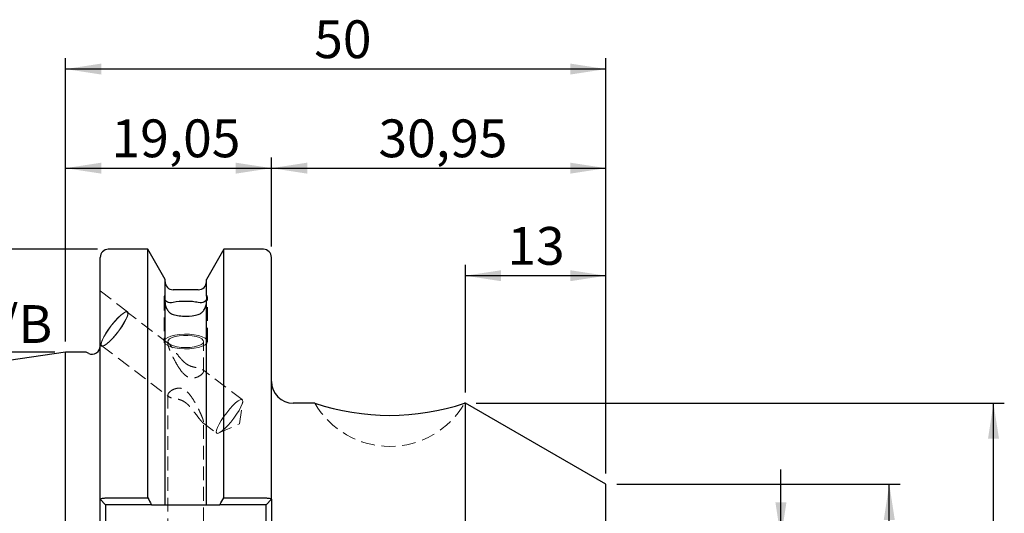
# Model space of a CAD drawing. Units: millimetres. Extents: x -101 to 87, y -39 to 53.
# Drawn here: x -4 to 87, y 7 to 53 of the extents above; entities that cross this region are included whole.
import ezdxf

# ---------------------------------------------------------------- set-up
doc = ezdxf.new("R2010")
doc.units = ezdxf.units.MM
doc.linetypes.add('SLD-Dashed', pattern=[1.905, 1.27, -0.635])
doc.linetypes.add('SLD-Solid', pattern=[0])
for name, color, linetype, plot in [('1', 4, 'SLD-Solid', False), ('2', 7, 'SLD-Solid', False), ('SK2', 7, 'SLD-Solid', False), ('SK3', 1, 'SLD-Dashed', False), ('SK6', 5, 'SLD-Solid', False)]:
    doc.layers.add(name, color=color, linetype=linetype, plot=plot)
doc.layers.add('SK1', color=4, linetype='SLD-Solid')
doc.styles.add('SLDTEXTSTYLE0', font='TXT', dxfattribs={"width": 0.75})
doc.dimstyles.new('SLDDIMSTYLE0', dxfattribs={"dimtxt": 3.5, "dimasz": 3.302, "dimexe": 0, "dimexo": 0.0625, "dimgap": 0.875, "dimtad": 1, "dimrnd": 1e-09, "dimzin": 12, "dimdsep": 46, "dimtxsty": 'SLDTEXTSTYLE0', "dimsah": 1, "dimcen": 0.09, "dimadec": 0, "dimazin": 3, "dimtfac": 1, "dimtofl": 0, "dimtmove": 0, "dimatfit": 3, "dimfxl": 1, "dimfrac": 2, "dimtolj": 1, "dimtzin": 12, "dimarcsym": 0})
doc.dimstyles.new('SLDDIMSTYLE1', dxfattribs={"dimtxt": 3.5, "dimasz": 3.302, "dimexe": 0, "dimexo": 0.0625, "dimgap": 0.875, "dimtad": 1, "dimrnd": 1e-09, "dimzin": 12, "dimdsep": 46, "dimtxsty": 'SLDTEXTSTYLE0', "dimsah": 1, "dimcen": 0.09, "dimadec": 0, "dimazin": 3, "dimtfac": 1, "dimtmove": 0, "dimatfit": 0, "dimfxl": 1, "dimfrac": 2, "dimtolj": 1, "dimtzin": 12, "dimarcsym": 0})

# ---------------------------------------------------------------- blocks, each defined once
blk = doc.blocks.new('_D')
at = {"layer": 'SK2'}
for p, q in [((0, 23.225), (0, 40.264)), ((19.05, 32), (19.05, 40.264)), ((0, 39.264), (19.05, 39.264))]:
    blk.add_line(p, q, dxfattribs=at)
for points in [[(0, 39.264), (3.302, 38.756), (3.302, 39.772)], [(19.05, 39.264), (15.748, 39.772), (15.748, 38.756)]]:
    blk.add_solid(points, dxfattribs=at)
at = {"layer": 'SK2', "insert": (4.248, 43.775), "char_height": 3.5, "attachment_point": 1, "style": 'SLDTEXTSTYLE0'}
blk.add_mtext('19,05', dxfattribs=at)
blk = doc.blocks.new('_D_1')
at = {"layer": 'SK2'}
for p, q in [((19.05, 32), (19.05, 40.264)), ((50, 10.994), (50, 40.264)), ((19.05, 39.264), (50, 39.264))]:
    blk.add_line(p, q, dxfattribs=at)
for points in [[(19.05, 39.264), (22.352, 38.756), (22.352, 39.772)], [(50, 39.264), (46.698, 39.772), (46.698, 38.756)]]:
    blk.add_solid(points, dxfattribs=at)
at = {"layer": 'SK2', "insert": (28.951, 43.775), "char_height": 3.5, "attachment_point": 1, "style": 'SLDTEXTSTYLE0'}
blk.add_mtext('30,95', dxfattribs=at)
blk = doc.blocks.new('_D_2')
at = {"layer": 'SK2'}
for p, q in [((37, 18.5), (37, 30.304)), ((50, 10.994), (50, 30.304)), ((50, 29.304), (37, 29.304))]:
    blk.add_line(p, q, dxfattribs=at)
for points in [[(37, 29.304), (40.302, 28.796), (40.302, 29.812)], [(50, 29.304), (46.698, 29.812), (46.698, 28.796)]]:
    blk.add_solid(points, dxfattribs=at)
at = {"layer": 'SK2', "insert": (40.874, 33.816), "char_height": 3.5, "attachment_point": 1, "style": 'SLDTEXTSTYLE0'}
blk.add_mtext('13', dxfattribs=at)
blk = doc.blocks.new('_D_3')
at = {"layer": '2'}
for p, q in [((0, 23.225), (0, 49.442)), ((50, 10.994), (50, 49.442)), ((50, 48.442), (0, 48.442))]:
    blk.add_line(p, q, dxfattribs=at)
for points in [[(0, 48.442), (3.302, 47.934), (3.302, 48.95)], [(50, 48.442), (46.698, 48.95), (46.698, 47.934)]]:
    blk.add_solid(points, dxfattribs=at)
at = {"layer": '2', "insert": (23.005, 52.954), "char_height": 3.5, "attachment_point": 1, "style": 'SLDTEXTSTYLE0'}
blk.add_mtext('50', dxfattribs=at)
blk = doc.blocks.new('_D_4')
at = {"layer": 'SK2'}
for p, q in [((38, 17.5), (86.861, 17.5)), ((85.861, -17.5), (85.861, 17.5)), ((38, -17.5), (86.861, -17.5))]:
    blk.add_line(p, q, dxfattribs=at)
for points in [[(85.861, 17.5), (85.353, 14.198), (86.369, 14.198)], [(85.861, -17.5), (86.369, -14.198), (85.353, -14.198)]]:
    blk.add_solid(points, dxfattribs=at)
at = {"layer": 'SK2', "char_height": 3.5, "attachment_point": 1, "rotation": 90, "style": 'SLDTEXTSTYLE0'}
for s, insert in [('35', (81.296, -0.75)), ('%%c', (81.35, -6.029))]:
    blk.add_mtext(s, dxfattribs=dict(at, insert=insert))
blk = doc.blocks.new('_D_5')
at = {"layer": 'SK2'}
for p, q in [((51, 9.994), (77.218, 9.994)), ((76.218, -9.994), (76.218, 9.994)), ((51, -9.994), (77.218, -9.994))]:
    blk.add_line(p, q, dxfattribs=at)
for points in [[(76.218, 9.994), (75.71, 6.692), (76.726, 6.692)], [(76.218, -9.994), (76.726, -6.692), (75.71, -6.692)]]:
    blk.add_solid(points, dxfattribs=at)
at = {"layer": 'SK2', "char_height": 3.5, "attachment_point": 1, "rotation": 90, "style": 'SLDTEXTSTYLE0'}
for s, insert in [('20', (71.653, -0.75)), ('%%c', (71.707, -6.029))]:
    blk.add_mtext(s, dxfattribs=dict(at, insert=insert))
blk = doc.blocks.new('_D_6')
at = {"layer": 'SK2'}
for p, q in [((66.19, 5), (66.19, 11.35)), ((50, 5), (67.19, 5)), ((66.19, -5), (66.19, 5)), ((50, -5), (67.19, -5)), ((66.19, -5), (66.19, -11.35))]:
    blk.add_line(p, q, dxfattribs=at)
for points in [[(66.19, 5), (66.698, 8.302), (65.682, 8.302)], [(66.19, -5), (65.682, -8.302), (66.698, -8.302)]]:
    blk.add_solid(points, dxfattribs=at)
at = {"layer": 'SK2', "char_height": 3.5, "attachment_point": 1, "rotation": 90, "style": 'SLDTEXTSTYLE0'}
for s, insert in [('10', (61.625, -0.75)), ('%%c', (61.679, -6.029))]:
    blk.add_mtext(s, dxfattribs=dict(at, insert=insert))
blk = doc.blocks.new('_D_9')
at = {"layer": 'SK2'}
for p, q in [((-1, 22.225), (-86.37, 22.225)), ((-85.37, -22.225), (-85.37, 22.225)), ((-1, -22.225), (-86.37, -22.225))]:
    blk.add_line(p, q, dxfattribs=at)
for points in [[(-85.37, 22.225), (-85.878, 18.923), (-84.862, 18.923)], [(-85.37, -22.225), (-84.862, -18.923), (-85.878, -18.923)]]:
    blk.add_solid(points, dxfattribs=at)
at = {"layer": 'SK2', "char_height": 3.5, "attachment_point": 1, "rotation": 90, "style": 'SLDTEXTSTYLE0'}
for s, insert in [('44,45', (-89.935, -3.983)), ('%%c', (-89.881, -9.261))]:
    blk.add_mtext(s, dxfattribs=dict(at, insert=insert))
blk = doc.blocks.new('_D_10')
at = {"layer": 'SK2'}
for p, q in [((2.95, 31.75), (-97.308, 31.75)), ((-96.308, 31.75), (-96.308, -31.75)), ((2.95, -31.75), (-97.308, -31.75))]:
    blk.add_line(p, q, dxfattribs=at)
for points in [[(-96.308, 31.75), (-96.816, 28.448), (-95.8, 28.448)], [(-96.308, -31.75), (-95.8, -28.448), (-96.816, -28.448)]]:
    blk.add_solid(points, dxfattribs=at)
at = {"layer": 'SK2', "char_height": 3.5, "attachment_point": 1, "rotation": 90, "style": 'SLDTEXTSTYLE0'}
for s, insert in [('63,5', (-100.874, -2.69)), ('%%c', (-100.82, -7.968))]:
    blk.add_mtext(s, dxfattribs=dict(at, insert=insert))
blk = doc.blocks.new('SW_NOTE_0')
at = {"layer": 'SK6', "color": 0, "char_height": 3.5, "attachment_point": 1, "style": 'SLDTEXTSTYLE0'}
for s, insert in [('TAPER ISO 40', (0, 4.512)), ('DIN 69871-AD/B', (0, -0.014))]:
    blk.add_mtext(s, dxfattribs=dict(at, insert=insert))

msp = doc.modelspace()

# ---------------------------------------------------------------- linework, layer by layer
at = {"layer": '1', "linetype": 'SLD-Solid', "lineweight": 25}
for p, q in [((3.2, 8.595), (3.2, 31)), ((7.593, 31.75), (3.95, 31.75)), ((9.2, 28.967), (7.593, 31.75)), ((7.593, 8.733), (7.593, 31.75)), ((14.637, 31.75), (13.03, 28.967)), ((18.3, 31.75), (14.637, 31.75)), ((14.637, 8.733), (14.637, 31.75)), ((19.05, 8.595), (19.05, 31)), ((9.2, 27.412), (9.2, 28.967)), ((13.03, 27.412), (13.03, 28.967)), ((9.2, 27.208), (9.2, 27.412)), ((12.28, 28), (9.95, 28)), ((13.03, 27.412), (13.03, 27.208)), ((9.2, 8.095), (9.2, 27.017)), ((13.03, 8.095), (13.03, 27.017)), ((1.887, 22.225), (0, 22.225)), ((0, -22.225), (0, 22.225)), ((2.133, 22.11), (1.887, 22.225)), ((23.072, 17.5), (21.05, 17.5)), ((37, 17.5), (36.915, 17.5)), ((50, 9.994), (37, 17.5)), ((37, -17.5), (37, 17.5)), ((50, -9.994), (50, 9.994)), ((3.2, 8.595), (3.7, 8.095)), ((3.2, 7.595), (3.2, 8.595)), ((3.95, 8.733), (7.593, 8.733)), ((14.637, 8.733), (18.3, 8.733)), ((18.55, 8.095), (19.05, 8.595)), ((19.05, 8.595), (19.05, 7.595)), ((3.2, -7.595), (3.2, 7.595)), ((3.7, 8.095), (3.7, 7.595)), ((3.7, 7.595), (3.7, -7.595)), ((7.959, 8.095), (3.95, 8.095)), ((9.95, 8.095), (12.28, 8.095)), ((18.3, 8.095), (14.271, 8.095)), ((18.55, 7.595), (18.55, 8.095)), ((18.55, -7.595), (18.55, 7.595)), ((19.05, 7.595), (19.05, -7.595))]:
    msp.add_line(p, q, dxfattribs=at)
at = {"layer": '1', "linetype": 'SLD-Dashed', "lineweight": 18}
for p, q in [((3.2, 22.874), (3.2, 27.887)), ((13.108, 27.347), (13.112, 27.389)), ((9.2, 27.017), (9.2, 26.813)), ((13.03, 26.813), (13.03, 27.017))]:
    msp.add_line(p, q, dxfattribs=at)
at = {"layer": '1', "linetype": 'SLD-Solid', "lineweight": 25}
for centre, radius, start, end in [((3.95, 31), 0.75, 90, 180), ((18.3, 31), 0.75, 360, 90), ((9.95, 28.75), 0.75, 180, 270), ((12.28, 28.75), 0.75, 270, 0), ((2.45, 22.79), 0.75, 245, 0), ((21.05, 19.5), 2, 180, 270)]:
    msp.add_arc(centre, radius, start, end, dxfattribs=at)
at = {"layer": '1', "lineweight": 25}
msp.add_arc((29.994, 38.081), 21.713, 251.4091, 288.58811, dxfattribs=at)
at = {"layer": '1', "linetype": 'SLD-Solid', "lineweight": 25}
for points, knots in [([(9.2, 27.412), (9.174, 27.426), (9.153, 27.431), (9.123, 27.414), (9.115, 27.393), (9.115, 27.324), (9.123, 27.276), (9.152, 27.16), (9.174, 27.091), (9.2, 27.017)], [0, 0, 0, 0, 0.25, 0.25, 0.5, 0.5, 0.75, 0.75, 1, 1, 1, 1]), ([(13.03, 27.017), (13.057, 27.097), (13.106, 27.242), (13.107, 27.314), (13.108, 27.347)], [0, 0, 0, 0, 0.554948, 1, 1, 1, 1]), ([(9.95, 26.823), (9.84, 26.8), (9.741, 26.797), (9.566, 26.812), (9.492, 26.831), (9.366, 26.885), (9.314, 26.92), (9.253, 26.993), (9.236, 27.021), (9.209, 27.096), (9.2, 27.144), (9.2, 27.208)], [0, 0, 0, 0, 0.25, 0.25, 0.5, 0.5, 0.75, 0.75, 0.875, 0.875, 1, 1, 1, 1]), ([(9.2, 26.813), (9.2, 26.75), (9.21, 26.679), (9.236, 26.551), (9.254, 26.491), (9.314, 26.321), (9.365, 26.218), (9.492, 26.027), (9.566, 25.942), (9.739, 25.8), (9.84, 25.742), (9.95, 25.711)], [0, 0, 0, 0, 0.125, 0.125, 0.25, 0.25, 0.5, 0.5, 0.75, 0.75, 1, 1, 1, 1]), ([(12.28, 26.823), (12.11, 26.858), (11.926, 26.884), (11.53, 26.919), (11.324, 26.928), (10.702, 26.928), (10.29, 26.893), (9.95, 26.823)], [0, 0, 0, 0, 0.25, 0.25, 0.5, 0.5, 1, 1, 1, 1]), ([(13.03, 27.208), (13.03, 27.145), (13.02, 27.095), (12.994, 27.021), (12.976, 26.993), (12.916, 26.92), (12.865, 26.885), (12.738, 26.831), (12.664, 26.812), (12.491, 26.797), (12.39, 26.8), (12.28, 26.823)], [0, 0, 0, 0, 0.125, 0.125, 0.25, 0.25, 0.5, 0.5, 0.75, 0.75, 1, 1, 1, 1]), ([(12.28, 25.711), (12.39, 25.742), (12.489, 25.799), (12.664, 25.942), (12.738, 26.027), (12.864, 26.217), (12.916, 26.321), (12.977, 26.492), (12.994, 26.552), (13.021, 26.68), (13.03, 26.749), (13.03, 26.813)], [0, 0, 0, 0, 0.25, 0.25, 0.5, 0.5, 0.75, 0.75, 0.875, 0.875, 1, 1, 1, 1]), ([(9.95, 25.711), (10.12, 25.663), (10.304, 25.625), (10.7, 25.573), (10.906, 25.56), (11.528, 25.56), (11.94, 25.614), (12.28, 25.711)], [0, 0, 0, 0, 0.25, 0.25, 0.5, 0.5, 1, 1, 1, 1]), ([(3.2, 8.595), (3.201, 8.6), (3.202, 8.609), (3.217, 8.627), (3.264, 8.656), (3.375, 8.687), (3.526, 8.71), (3.657, 8.723), (3.8, 8.731), (3.9, 8.732), (3.95, 8.733)], [0, 0, 0, 0, 0.070144, 0.123008, 0.246458, 0.49365, 0.622164, 0.745178, 0.873419, 1, 1, 1, 1]), ([(18.3, 8.733), (18.325, 8.732), (18.374, 8.732), (18.448, 8.73), (18.521, 8.727), (18.614, 8.721), (18.724, 8.71), (18.875, 8.687), (18.985, 8.656), (19.033, 8.627), (19.048, 8.609), (19.049, 8.6), (19.05, 8.595)], [0, 0, 0, 0, 0.06301, 0.126431, 0.190269, 0.254529, 0.377564, 0.506054, 0.75308, 0.876617, 0.929627, 1, 1, 1, 1]), ([(3.95, 8.095), (3.943, 8.095), (3.93, 8.095), (3.905, 8.095), (3.879, 8.095), (3.845, 8.095), (3.808, 8.095), (3.77, 8.095), (3.739, 8.095), (3.717, 8.095), (3.705, 8.095), (3.701, 8.095), (3.7, 8.095), (3.7, 8.095)], [0, 0, 0, 0, 0.0503986, 0.1007612, 0.1867134, 0.2507078, 0.3759054, 0.500277, 0.6254727, 0.7499723, 0.8750534, 0.9372999, 1, 1, 1, 1]), ([(18.55, 8.095), (18.55, 8.095), (18.55, 8.095), (18.547, 8.095), (18.541, 8.095), (18.529, 8.095), (18.51, 8.095), (18.48, 8.095), (18.442, 8.095), (18.398, 8.095), (18.358, 8.095), (18.325, 8.095), (18.308, 8.095), (18.3, 8.095)], [0, 0, 0, 0, 0.050262, 0.100335, 0.186429, 0.250703, 0.375404, 0.500312, 0.625432, 0.749959, 0.875096, 0.937334, 1, 1, 1, 1])]:
    msp.add_open_spline(points, degree=3, knots=knots, dxfattribs=at)
for points, degree in [([(13.112, 27.389), (13.104, 27.432), (13.074, 27.436), (13.03, 27.412)], 3), ([(7.593, 8.733), (7.716, 8.52), (7.838, 8.308), (7.959, 8.095)], 3), ([(14.271, 8.095), (14.392, 8.308), (14.514, 8.52), (14.637, 8.733)], 3), ([(7.959, 8.095), (8.374, 8.095), (8.787, 8.095), (9.2, 8.095)], 3), ([(9.2, 8.095), (9.219, 8.095), (9.255, 8.095)], 2), ([(9.255, 8.095), (9.291, 8.095), (9.346, 8.095), (9.414, 8.095)], 3), ([(9.414, 8.095), (9.482, 8.095), (9.565, 8.095), (9.657, 8.095)], 3), ([(9.657, 8.095), (9.749, 8.095), (9.849, 8.095), (9.95, 8.095)], 3), ([(12.28, 8.095), (12.482, 8.095), (12.678, 8.095), (12.816, 8.095)], 3), ([(12.816, 8.095), (12.954, 8.095), (13.03, 8.095)], 2), ([(13.03, 8.095), (13.443, 8.095), (13.856, 8.095), (14.271, 8.095)], 3)]:
    msp.add_open_spline(points, degree=degree, dxfattribs=at)
at = {"layer": 'SK1', "linetype": 'SLD-Solid', "lineweight": 25}
msp.add_line((0, 22.225), (-67.394, 12.397), dxfattribs=at)
at = {"layer": 'SK3', "linetype": 'SLD-Dashed', "lineweight": 18}
for p, q in [((5.732, 25.967), (3.2, 27.894)), ((9.115, 27.347), (9.115, 23.231)), ((13.115, 23.21), (13.115, 27.347)), ((5.089, 25.625), (4.822, 25.371)), ((5.103, 25.657), (4.83, 25.397)), ((5.324, 25.812), (5.089, 25.625)), ((5.345, 25.848), (5.103, 25.657)), ((5.517, 25.921), (5.324, 25.812)), ((5.542, 25.96), (5.345, 25.848)), ((5.655, 25.946), (5.517, 25.921)), ((5.684, 25.987), (5.542, 25.96)), ((5.574, 25.255), (5.691, 25.532)), ((5.601, 25.278), (5.721, 25.562)), ((5.733, 25.887), (5.655, 25.946)), ((5.764, 25.926), (5.684, 25.987)), ((5.691, 25.532), (5.745, 25.747)), ((9.554, 22.996), (5.702, 25.927)), ((5.721, 25.562), (5.776, 25.782)), ((5.745, 25.747), (5.733, 25.887)), ((5.776, 25.782), (5.764, 25.926)), ((4.25, 24.728), (3.973, 24.356)), ((4.256, 24.719), (3.987, 24.356)), ((4.54, 25.082), (4.25, 24.728)), ((4.54, 25.064), (4.256, 24.719)), ((4.83, 25.397), (4.54, 25.082)), ((4.822, 25.371), (4.54, 25.064)), ((5.18, 24.577), (5.401, 24.931)), ((5.197, 24.582), (5.423, 24.945)), ((5.401, 24.931), (5.574, 25.255)), ((5.423, 24.945), (5.601, 25.278)), ((3.727, 23.984), (3.523, 23.634)), ((3.747, 23.994), (3.548, 23.653)), ((3.973, 24.356), (3.727, 23.984)), ((3.987, 24.356), (3.747, 23.994)), ((4.356, 23.506), (4.648, 23.842)), ((4.36, 23.527), (4.645, 23.856)), ((4.645, 23.856), (4.923, 24.212)), ((4.648, 23.842), (4.934, 24.208)), ((4.923, 24.212), (5.18, 24.577)), ((4.934, 24.208), (5.197, 24.582)), ((9.743, 23.708), (9.444, 23.586)), ((10.115, 23.803), (9.743, 23.708)), ((10.542, 23.866), (10.115, 23.803)), ((10.508, 23.735), (10.145, 23.667)), ((10.908, 23.77), (10.508, 23.735)), ((10.999, 23.893), (10.542, 23.866)), ((11.322, 23.77), (10.908, 23.77)), ((11.463, 23.884), (10.999, 23.893)), ((11.722, 23.735), (11.322, 23.77)), ((11.907, 23.838), (11.463, 23.884)), ((12.085, 23.667), (11.722, 23.735)), ((12.309, 23.759), (11.907, 23.838)), ((12.647, 23.65), (12.309, 23.759)), ((3.2, 22.868), (3.31, 22.784)), ((3.285, 23.07), (3.264, 22.887)), ((3.264, 22.887), (3.31, 22.784)), ((3.373, 23.324), (3.285, 23.07)), ((3.316, 23.103), (3.295, 22.924)), ((3.295, 22.924), (3.34, 22.824)), ((3.31, 22.784), (3.422, 22.767)), ((3.402, 23.35), (3.316, 23.103)), ((3.34, 22.824), (3.449, 22.807)), ((3.34, 22.824), (9.564, 18.088)), ((3.523, 23.634), (3.373, 23.324)), ((3.548, 23.653), (3.402, 23.35)), ((3.422, 22.767), (3.593, 22.836)), ((3.449, 22.807), (3.616, 22.875)), ((3.593, 22.836), (3.814, 22.989)), ((3.616, 22.875), (3.831, 23.023)), ((3.814, 22.989), (4.073, 23.216)), ((3.831, 23.023), (4.084, 23.245)), ((4.073, 23.216), (4.356, 23.506)), ((4.084, 23.245), (4.36, 23.527)), ((9.236, 23.444), (9.129, 23.29)), ((9.129, 23.131), (9.236, 22.976)), ((9.444, 23.586), (9.236, 23.444)), ((9.236, 22.976), (9.444, 22.834)), ((9.444, 22.834), (9.743, 22.713)), ((9.465, 23.21), (9.465, 22.967)), ((9.494, 23.316), (9.468, 23.175)), ((9.468, 23.175), (9.546, 23.036)), ((9.622, 23.451), (9.494, 23.316)), ((9.546, 23.036), (9.722, 22.908)), ((9.844, 23.57), (9.622, 23.451)), ((9.722, 22.908), (9.985, 22.799)), ((10.145, 23.667), (9.844, 23.57)), ((9.985, 22.799), (10.32, 22.716)), ((11.91, 22.716), (12.245, 22.799)), ((12.386, 23.57), (12.085, 23.667)), ((12.245, 22.799), (12.508, 22.908)), ((12.608, 23.451), (12.386, 23.57)), ((12.508, 22.908), (12.684, 23.036)), ((12.736, 23.316), (12.608, 23.451)), ((12.902, 23.517), (12.647, 23.65)), ((12.647, 22.771), (12.902, 22.903)), ((12.684, 23.036), (12.762, 23.175)), ((12.762, 23.175), (12.736, 23.316)), ((12.765, 20.454), (12.765, 23.21)), ((13.061, 23.368), (12.902, 23.517)), ((12.902, 22.903), (13.061, 23.053)), ((13.115, 23.21), (13.061, 23.368)), ((13.061, 23.053), (13.115, 23.21)), ((9.743, 22.713), (10.115, 22.618)), ((10.115, 22.618), (10.542, 22.555)), ((10.32, 22.716), (10.705, 22.664)), ((10.542, 22.555), (10.999, 22.528)), ((10.705, 22.664), (11.115, 22.646)), ((10.999, 22.528), (11.463, 22.537)), ((11.115, 22.646), (11.525, 22.664)), ((11.463, 22.537), (11.907, 22.582)), ((11.525, 22.664), (11.91, 22.716)), ((11.907, 22.582), (12.309, 22.662)), ((12.309, 22.662), (12.647, 22.771)), ((16.349, 17.825), (12.667, 20.627)), ((9.465, 18.261), (9.465, 6.577)), ((15.735, 17.523), (15.469, 17.27)), ((15.971, 17.71), (15.735, 17.523)), ((16.163, 17.819), (15.971, 17.71)), ((16.079, 15.581), (16.389, 17.624)), ((16.302, 17.844), (16.163, 17.819)), ((16.221, 17.154), (16.338, 17.431)), ((16.38, 17.785), (16.302, 17.844)), ((16.338, 17.431), (16.392, 17.645)), ((16.392, 17.645), (16.38, 17.785)), ((14.903, 16.618), (14.634, 16.255)), ((15.187, 16.962), (14.903, 16.618)), ((15.469, 17.27), (15.187, 16.962)), ((15.57, 16.11), (15.827, 16.475)), ((15.827, 16.475), (16.048, 16.829)), ((16.048, 16.829), (16.221, 17.154)), ((12.677, 15.719), (13.987, 14.722)), ((12.765, 6.562), (12.765, 15.75)), ((14.195, 15.551), (14.049, 15.248)), ((14.192, 14.737), (16.079, 15.581)), ((14.394, 15.892), (14.195, 15.551)), ((14.634, 16.255), (14.394, 15.892)), ((15.007, 15.426), (15.292, 15.754)), ((15.292, 15.754), (15.57, 16.11)), ((13.963, 15.001), (13.942, 14.822)), ((13.942, 14.822), (13.987, 14.722)), ((14.049, 15.248), (13.963, 15.001)), ((13.987, 14.722), (14.096, 14.705)), ((14.096, 14.705), (14.263, 14.773)), ((14.263, 14.773), (14.478, 14.922)), ((14.478, 14.922), (14.731, 15.143)), ((14.731, 15.143), (15.007, 15.426))]:
    msp.add_line(p, q, dxfattribs=at)
msp.add_arc((30, 21.5), 8, 209.99722, 329.93012, dxfattribs=at)
msp.add_ellipse((6.052, 23.21), major_axis=(3.099, 0), ratio=0.21524, start_param=6.163597, end_param=6.402774, dxfattribs=at)
msp.add_open_spline([(9.129, 23.29), (9.111, 23.274), (9.111, 23.219), (9.129, 23.131)], degree=3, dxfattribs=at)
for points, knots in [([(11.115, 21.179), (11.011, 21.258), (10.919, 21.343), (10.748, 21.517), (10.668, 21.607), (10.44, 21.878), (10.305, 22.057), (10.053, 22.395), (9.935, 22.554), (9.77, 22.764), (9.718, 22.828), (9.623, 22.935), (9.58, 22.978), (9.509, 23.028), (9.482, 23.033), (9.46, 22.983), (9.465, 22.927), (9.505, 22.768), (9.538, 22.67), (9.619, 22.457), (9.666, 22.345), (9.767, 22.115), (9.821, 21.997), (9.934, 21.762), (9.993, 21.645), (10.176, 21.296), (10.307, 21.063), (10.45, 20.839)], [0, 0, 0, 0, 0.03125, 0.03125, 0.0625, 0.0625, 0.125, 0.125, 0.1875, 0.1875, 0.21875, 0.21875, 0.25, 0.25, 0.28125, 0.28125, 0.3125, 0.3125, 0.34375, 0.34375, 0.375, 0.375, 0.40625, 0.40625, 0.4375, 0.4375, 0.5, 0.5, 0.5, 0.5]), ([(11.115, 21.179), (11.011, 21.258), (10.919, 21.343), (10.748, 21.517), (10.668, 21.607), (10.44, 21.878), (10.305, 22.057), (10.053, 22.395), (9.935, 22.554), (9.77, 22.764), (9.718, 22.828), (9.623, 22.935), (9.58, 22.978), (9.509, 23.028), (9.482, 23.033), (9.46, 22.983), (9.465, 22.927), (9.505, 22.768), (9.538, 22.67), (9.619, 22.457), (9.666, 22.345), (9.767, 22.115), (9.821, 21.997), (9.934, 21.762), (9.993, 21.645), (10.176, 21.296), (10.307, 21.063), (10.45, 20.839)], [0, 0, 0, 0, 0.03125, 0.03125, 0.0625, 0.0625, 0.125, 0.125, 0.1875, 0.1875, 0.21875, 0.21875, 0.25, 0.25, 0.28125, 0.28125, 0.3125, 0.3125, 0.34375, 0.34375, 0.375, 0.375, 0.40625, 0.40625, 0.4375, 0.4375, 0.5, 0.5, 0.5, 0.5]), ([(10.45, 20.839), (10.593, 20.616), (10.746, 20.4), (11.023, 20.12), (11.124, 20.035), (11.347, 19.902), (11.468, 19.856), (11.715, 19.818), (11.839, 19.825), (12.068, 19.871), (12.173, 19.909), (12.458, 20.043), (12.601, 20.157), (12.724, 20.316), (12.75, 20.369), (12.77, 20.464), (12.764, 20.508), (12.72, 20.587), (12.683, 20.62), (12.578, 20.679), (12.511, 20.703), (12.353, 20.745), (12.26, 20.763), (12.056, 20.801), (11.944, 20.82), (11.702, 20.879), (11.577, 20.918), (11.333, 21.029), (11.219, 21.1), (11.115, 21.179)], [0.5, 0.5, 0.5, 0.5, 0.5625, 0.5625, 0.59375, 0.59375, 0.625, 0.625, 0.65625, 0.65625, 0.6875, 0.6875, 0.75, 0.75, 0.78125, 0.78125, 0.8125, 0.8125, 0.84375, 0.84375, 0.875, 0.875, 0.90625, 0.90625, 0.9375, 0.9375, 0.96875, 0.96875, 1, 1, 1, 1]), ([(10.45, 20.839), (10.593, 20.616), (10.746, 20.4), (11.023, 20.12), (11.124, 20.035), (11.347, 19.902), (11.468, 19.856), (11.715, 19.818), (11.839, 19.825), (12.068, 19.871), (12.173, 19.909), (12.458, 20.043), (12.601, 20.157), (12.724, 20.316), (12.75, 20.369), (12.77, 20.464), (12.764, 20.508), (12.72, 20.587), (12.683, 20.62), (12.578, 20.679), (12.511, 20.703), (12.353, 20.745), (12.26, 20.763), (12.056, 20.801), (11.944, 20.82), (11.702, 20.879), (11.577, 20.918), (11.333, 21.029), (11.219, 21.1), (11.115, 21.179)], [0.5, 0.5, 0.5, 0.5, 0.5625, 0.5625, 0.59375, 0.59375, 0.625, 0.625, 0.65625, 0.65625, 0.6875, 0.6875, 0.75, 0.75, 0.78125, 0.78125, 0.8125, 0.8125, 0.84375, 0.84375, 0.875, 0.875, 0.90625, 0.90625, 0.9375, 0.9375, 0.96875, 0.96875, 1, 1, 1, 1]), ([(12.677, 15.719), (12.64, 15.747), (12.596, 15.792), (12.5, 15.902), (12.447, 15.968), (12.281, 16.181), (12.161, 16.343), (11.903, 16.687), (11.765, 16.869), (11.534, 17.14), (11.453, 17.23), (11.276, 17.406), (11.18, 17.49), (10.968, 17.644), (10.852, 17.71), (10.606, 17.814), (10.482, 17.85), (10.244, 17.904), (10.135, 17.922), (9.934, 17.959), (9.845, 17.978), (9.617, 18.043), (9.516, 18.102), (9.462, 18.223), (9.46, 18.268), (9.488, 18.365), (9.518, 18.418), (9.562, 18.471)], [0, 0, 0, 0, 0.03125, 0.03125, 0.0625, 0.0625, 0.125, 0.125, 0.1875, 0.1875, 0.21875, 0.21875, 0.25, 0.25, 0.28125, 0.28125, 0.3125, 0.3125, 0.34375, 0.34375, 0.375, 0.375, 0.4375, 0.4375, 0.46875, 0.46875, 0.5, 0.5, 0.5, 0.5]), ([(9.562, 18.471), (9.607, 18.524), (9.667, 18.579), (9.812, 18.684), (9.898, 18.734), (10.092, 18.82), (10.198, 18.855), (10.43, 18.894), (10.555, 18.896), (10.801, 18.847), (10.921, 18.796), (11.14, 18.655), (11.237, 18.568), (11.418, 18.378), (11.502, 18.275), (11.658, 18.063), (11.731, 17.954), (11.942, 17.62), (12.072, 17.387), (12.254, 17.036), (12.313, 16.918), (12.425, 16.684), (12.479, 16.567), (12.578, 16.339), (12.623, 16.227), (12.701, 16.018), (12.733, 15.922), (12.767, 15.773), (12.77, 15.722), (12.749, 15.692), (12.739, 15.689), (12.712, 15.695), (12.696, 15.705), (12.677, 15.719)], [0.5, 0.5, 0.5, 0.5, 0.53125, 0.53125, 0.5625, 0.5625, 0.59375, 0.59375, 0.625, 0.625, 0.65625, 0.65625, 0.6875, 0.6875, 0.71875, 0.71875, 0.75, 0.75, 0.8125, 0.8125, 0.84375, 0.84375, 0.875, 0.875, 0.90625, 0.90625, 0.9375, 0.9375, 0.96875, 0.96875, 0.984375, 0.984375, 1, 1, 1, 1])]:
    msp.add_open_spline(points, degree=3, knots=knots, dxfattribs=at)

# ---------------------------------------------------------------- block references
at = {"layer": 'SK6', "color": 5}
msp.add_blockref('SW_NOTE_0', (-36.549, 26.591), dxfattribs=at)

# ---------------------------------------------------------------- dimensions: what is measured, and where the dimension line sits
at = {"layer": '2'}
dim = msp.add_linear_dim(base=(0, 48.442), p1=(50, 9.994), p2=(0, 22.225), dimstyle='SLDDIMSTYLE0', dxfattribs=at)
dim.commit()
dim.dimension.update_dxf_attribs({"geometry": '_D_3', "text_midpoint": (25.591, 48.442), "dimtype": 160})
at = {"layer": 'SK2'}
for base, p1, p2, picture, middle in [((19.05, 39.264), (0, 22.225), (19.05, 31), '_D', (10.066, 39.264)), ((50, 39.264), (19.05, 31), (50, 9.994), '_D_1', (34.77, 39.264)), ((37, 29.304), (50, 9.994), (37, 17.5), '_D_2', (43.46, 29.304))]:
    dim = msp.add_linear_dim(base=base, p1=p1, p2=p2, dimstyle='SLDDIMSTYLE0', dxfattribs=at)
    dim.commit()
    dim.dimension.update_dxf_attribs({"geometry": picture, "text_midpoint": middle, "dimtype": 160})
for base, p1, p2, dimstyle, picture, middle in [((-96.308, -31.75), (3.95, 31.75), (3.95, -31.75), 'SLDDIMSTYLE0', '_D_10', (-96.308, -0.803)), ((-85.37, 22.225), (0, -22.225), (0, 22.225), 'SLDDIMSTYLE0', '_D_9', (-85.37, -0.803)), ((85.861, 17.5), (37, -17.5), (37, 17.5), 'SLDDIMSTYLE0', '_D_4', (85.861, -0.803)), ((66.19, 5), (49, -5), (49, 5), 'SLDDIMSTYLE1', '_D_6', (66.19, -0.803)), ((76.218, 9.994), (50, -9.994), (50, 9.994), 'SLDDIMSTYLE0', '_D_5', (76.218, -0.803))]:
    dim = msp.add_linear_dim(base=base, p1=p1, p2=p2, angle=90, text='%%c<>', dimstyle=dimstyle, dxfattribs=at)
    dim.commit()
    dim.dimension.update_dxf_attribs({"geometry": picture, "text_midpoint": middle, "dimtype": 160})

doc.saveas('drawing.dxf')
